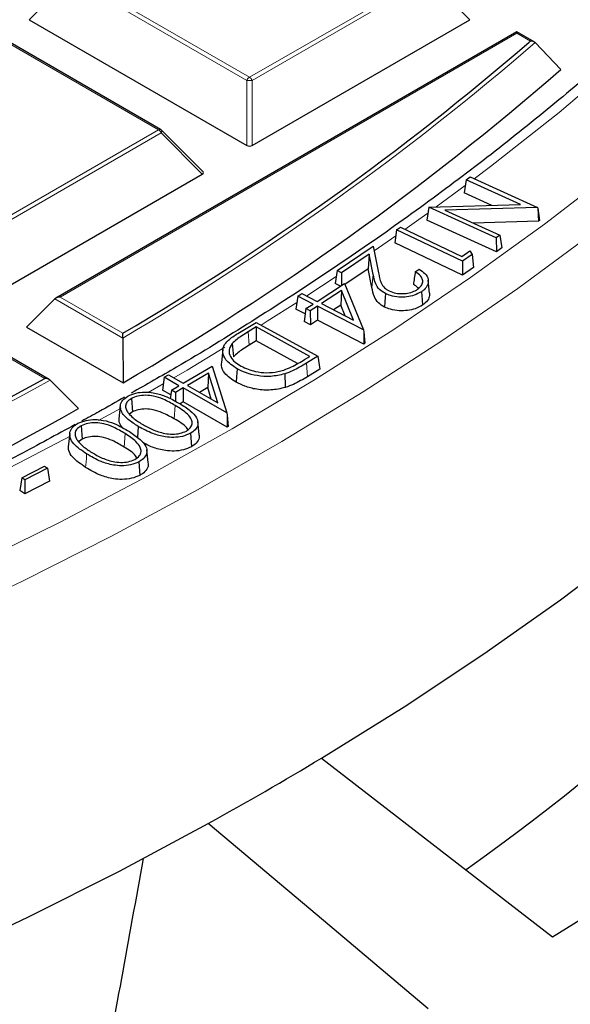
# Model space of a CAD drawing. Units: millimetres. Extents: x 0 to 553, y 0 to 297.
# Drawn here: x 354 to 364, y 161 to 179 of the extents above; entities that cross this region are included whole.
import ezdxf

# ---------------------------------------------------------------- set-up
doc = ezdxf.new("R2010")
doc.units = ezdxf.units.MM

msp = doc.modelspace()

# ---------------------------------------------------------------- linework, layer by layer
at = {"color": 8, "linetype": 'Continuous', "lineweight": 18}
for p, q in [((354.7264, 180.1056), (353.9425, 179.3217)), ((358.0872, 178.1654), (354.7264, 180.1056)), ((354.7753, 180.1665), (358.1362, 178.2264)), ((358.1362, 178.2264), (361.497, 180.1665)), ((361.546, 180.1056), (358.1852, 178.1654)), ((362.3298, 179.3217), (361.546, 180.1056)), ((356.4058, 177.2275), (353.045, 179.1676)), ((363.2273, 179.0641), (354.5304, 174.0434)), ((363.4869, 178.9142), (363.2273, 179.0641)), ((363.4611, 178.8918), (363.4869, 178.9142)), ((358.0872, 176.929), (358.0872, 178.1654)), ((358.1852, 178.1654), (358.1852, 176.929)), ((353.045, 175.2873), (356.4058, 177.2275)), ((356.4548, 177.1665), (353.094, 175.2264)), ((357.2387, 176.3826), (356.4548, 177.1665)), ((361.6912, 175.7575), (362.2457, 176.1657)), ((360.5094, 174.9221), (360.9208, 175.2077)), ((360.4925, 174.4748), (360.4664, 174.2281)), ((359.2259, 174.0642), (359.7859, 174.4325)), ((355.727, 173.2634), (354.4324, 174.0108)), ((354.5304, 174.0434), (355.7262, 173.3531)), ((358.1135, 173.3826), (358.1326, 173.1272)), ((354.2408, 172.4956), (353.045, 173.1859)), ((359.2194, 172.7821), (359.2384, 172.5267)), ((356.2107, 172.2255), (356.4964, 172.39)), ((356.7239, 171.9792), (356.7051, 171.7237)), ((355.7681, 171.4438), (355.7487, 171.1886))]:
    msp.add_line(p, q, dxfattribs=at)
at = {"color": 7, "linetype": 'Continuous', "lineweight": 25}
for p, q in [((353.9425, 179.3217), (358.0872, 176.929)), ((358.1852, 176.929), (362.3298, 179.3217)), ((356.4458, 177.2314), (353.085, 179.1716)), ((363.2273, 179.0911), (354.4504, 174.0243)), ((363.5592, 178.8995), (363.2273, 179.0911)), ((363.2273, 179.0641), (363.2273, 179.0911)), ((363.576, 178.8867), (364.0653, 178.3764)), ((357.2513, 176.4298), (356.4624, 177.2187)), ((353.094, 173.99), (357.2387, 176.3826)), ((362.262, 176.2752), (362.3379, 176.3306)), ((362.3379, 176.3306), (363.6207, 175.7458)), ((362.262, 176.2752), (362.2251, 176.0278)), ((363.2983, 175.8027), (362.262, 176.2752)), ((362.7524, 175.7873), (362.2251, 176.0278)), ((361.5487, 175.7535), (363.2983, 175.8027)), ((361.5483, 175.7522), (361.5117, 175.5061)), ((361.5487, 175.7535), (361.5483, 175.7522)), ((362.8327, 175.1682), (361.5487, 175.7535)), ((363.6207, 175.7458), (361.8542, 175.6981)), ((361.8542, 175.6981), (362.9033, 175.2198)), ((363.6207, 175.7458), (363.6232, 175.7367)), ((363.6232, 175.7367), (363.6359, 175.4861)), ((363.6232, 175.7367), (363.6589, 175.5028)), ((362.837, 174.902), (361.5117, 175.5061)), ((363.6359, 175.4861), (362.3929, 175.4525)), ((363.6589, 175.5028), (363.6359, 175.4861)), ((360.9378, 175.3212), (360.9008, 175.0742)), ((360.9378, 175.3212), (361.0102, 175.372)), ((362.1913, 174.7248), (360.9378, 175.3212)), ((361.0102, 175.372), (362.1778, 174.8165)), ((362.9033, 175.2198), (362.8327, 175.1682)), ((362.9033, 175.2198), (362.9401, 174.9774)), ((359.8033, 174.5485), (360.4914, 175.012)), ((360.4914, 175.012), (360.5933, 174.5034)), ((362.1949, 174.4585), (360.9008, 175.0742)), ((362.8327, 175.1682), (362.837, 174.902)), ((360.4151, 174.8627), (359.8869, 174.5071)), ((360.4151, 174.8627), (360.3959, 174.5815)), ((360.4925, 174.4748), (360.4151, 174.8627)), ((362.1778, 174.8165), (362.3323, 174.9247)), ((362.3749, 174.8534), (362.1913, 174.7248)), ((362.3323, 174.9247), (362.3749, 174.8534)), ((362.3749, 174.8534), (362.4045, 174.6054)), ((362.9401, 174.9774), (362.837, 174.902)), ((362.1913, 174.7248), (362.1949, 174.4585)), ((359.8033, 174.5485), (359.7663, 174.3019)), ((359.8869, 174.5071), (359.8033, 174.5485)), ((359.8869, 174.5071), (359.8896, 174.2613)), ((360.3959, 174.5815), (359.9538, 174.2839)), ((360.4664, 174.2281), (360.3959, 174.5815)), ((361.2928, 174.5261), (361.3643, 174.5742)), ((362.4045, 174.6054), (362.1949, 174.4585)), ((359.4262, 173.9611), (359.9477, 174.299)), ((359.8717, 174.2497), (359.7663, 174.3019)), ((359.9477, 174.299), (360.3047, 173.4193)), ((361.5661, 174.1192), (361.5399, 174.3632)), ((359.0551, 174.062), (359.1325, 174.1122)), ((359.1325, 174.1122), (359.4262, 173.9611)), ((359.8907, 174.1667), (359.5081, 173.919)), ((359.8907, 174.1667), (359.8766, 173.8898)), ((360.1155, 173.6065), (359.8907, 174.1667)), ((354.4324, 174.0108), (353.8935, 173.4719)), ((359.0551, 174.062), (359.018, 173.8158)), ((359.3488, 173.9108), (359.0551, 174.062)), ((359.2125, 173.8225), (359.3488, 173.9108)), ((359.5081, 173.919), (360.1155, 173.6065)), ((359.8766, 173.8898), (359.7385, 173.8004)), ((359.9577, 173.6877), (359.8766, 173.8898)), ((359.1976, 173.7234), (359.018, 173.8158)), ((359.2125, 173.8225), (359.1754, 173.5763)), ((359.2944, 173.7804), (359.2125, 173.8225)), ((359.4308, 173.8687), (359.2944, 173.7804)), ((359.2944, 173.7804), (359.2965, 173.5141)), ((359.4308, 173.8687), (359.4329, 173.6024)), ((360.3047, 173.4193), (359.4308, 173.8687)), ((357.9136, 173.3499), (358.2624, 173.5623)), ((358.2624, 173.5623), (359.4408, 172.9167)), ((359.2965, 173.5141), (359.1754, 173.5763)), ((359.4329, 173.6024), (359.2965, 173.5141)), ((360.3128, 173.1498), (359.4329, 173.6024)), ((353.8935, 173.4719), (355.7301, 172.4116)), ((358.2649, 173.4747), (358.1135, 173.3826)), ((359.286, 172.9153), (358.2649, 173.4747)), ((358.2649, 173.4747), (358.2659, 173.2083)), ((360.3047, 173.4193), (360.3109, 173.3791)), ((360.3109, 173.3791), (360.3128, 173.1498)), ((360.3109, 173.3791), (360.3355, 173.1647)), ((354.3209, 172.4764), (353.045, 173.213)), ((355.727, 173.2634), (355.7301, 172.4116)), ((357.8084, 173.1598), (357.832, 172.9083)), ((358.2659, 173.2083), (358.1326, 173.1272)), ((359.053, 172.7771), (358.2659, 173.2083)), ((360.3355, 173.1647), (360.3128, 173.1498)), ((357.6286, 173.0441), (357.6024, 172.8002)), ((359.1862, 172.8546), (359.286, 172.9153)), ((359.4408, 172.9167), (359.2194, 172.7821)), ((359.4408, 172.9167), (359.4779, 172.6723)), ((356.8762, 172.4046), (357.4273, 172.726)), ((357.3581, 172.596), (356.9539, 172.3604)), ((357.3581, 172.596), (357.3411, 172.3196)), ((357.5316, 172.0303), (357.3581, 172.596)), ((357.4273, 172.726), (357.7036, 171.8378)), ((359.4779, 172.6723), (359.2384, 172.5267)), ((354.3396, 172.4625), (354.8816, 171.9218)), ((356.5156, 172.5167), (356.4785, 172.2716)), ((356.5156, 172.5167), (356.5971, 172.5642)), ((356.7948, 172.357), (356.5156, 172.5167)), ((356.5971, 172.5642), (356.8762, 172.4046)), ((356.6367, 172.1811), (356.4785, 172.2716)), ((356.6506, 172.2731), (356.6258, 172.109)), ((356.6506, 172.2731), (356.7948, 172.357)), ((356.7283, 172.2288), (356.6506, 172.2731)), ((356.8725, 172.3128), (356.7283, 172.2288)), ((356.7283, 172.2288), (356.7284, 172.0575)), ((356.8725, 172.3128), (356.8727, 172.0464)), ((357.7036, 171.8378), (356.8725, 172.3128)), ((356.9539, 172.3604), (357.5316, 172.0303)), ((357.3411, 172.3196), (357.1848, 172.2284)), ((357.4082, 172.1008), (357.3411, 172.3196)), ((355.8883, 172.1143), (355.9066, 171.8585)), ((356.8727, 172.0464), (356.8142, 172.0123)), ((357.7095, 171.5682), (356.8727, 172.0464)), ((355.6775, 171.97), (355.6512, 171.7257)), ((355.9066, 171.8585), (355.8518, 171.8136)), ((357.7036, 171.8378), (357.7093, 171.7972)), ((357.1798, 171.4294), (357.1537, 171.6729)), ((357.7093, 171.7972), (357.7095, 171.5682)), ((357.7093, 171.7972), (357.7336, 171.5823)), ((354.9349, 171.5958), (354.9526, 171.3396)), ((356.0204, 171.5815), (356.0048, 171.3702)), ((357.013, 171.4512), (357.0314, 171.1954)), ((357.7336, 171.5823), (357.7095, 171.5682)), ((354.7138, 171.4467), (354.6876, 171.2024)), ((354.9526, 171.3396), (354.8785, 171.2824)), ((356.2085, 170.8927), (356.1823, 171.1363)), ((356.0289, 170.9067), (356.0465, 170.6505)), ((353.8036, 170.6033), (354.2363, 170.822)), ((354.2934, 170.7843), (353.8607, 170.5656)), ((354.2363, 170.822), (354.2934, 170.7843)), ((354.2934, 170.7843), (354.3304, 170.538)), ((353.8036, 170.6033), (353.7666, 170.3598)), ((353.8607, 170.5656), (353.8036, 170.6033)), ((353.8607, 170.5656), (353.8582, 170.2993)), ((354.3304, 170.538), (353.8582, 170.2993)), ((353.8582, 170.2993), (353.7666, 170.3598)), ((359.5099, 165.2698), (363.9079, 161.8652))]:
    msp.add_line(p, q, dxfattribs=at)
at = {"color": 8, "linetype": 'Continuous', "lineweight": 18, "flags": 128}
for points in [[(362.4174, 176.2944), (362.723, 176.5261), (364.0295, 177.5578), (365.2785, 178.6129), (366.4686, 179.6905), (367.5988, 180.7893), (368.6679, 181.9084), (369.6747, 183.0465), (370.6183, 184.2026), (371.4976, 185.3754), (372.3119, 186.5637), (373.0603, 187.7664), (373.7421, 188.9823), (374.3564, 190.2101), (374.9028, 191.4485), (375.3807, 192.6963)], [(342.754, 164.1769), (344.6952, 164.8356), (346.5999, 165.5291), (348.466, 166.2565), (350.2919, 167.0173), (352.0756, 167.8106), (353.8156, 168.6358), (355.51, 169.4919), (357.1573, 170.3782), (358.7557, 171.2938), (360.3038, 172.2377), (361.8001, 173.2092), (363.243, 174.2071), (364.6312, 175.2306), (365.9633, 176.2787), (367.238, 177.3503), (368.4541, 178.4443), (369.6103, 179.5598), (370.7056, 180.6956), (371.7388, 181.8506), (372.7091, 183.0236), (373.6153, 184.2136), (374.4567, 185.4194), (375.2323, 186.6397)], [(341.6877, 164.5502), (343.6398, 165.193), (345.556, 165.8708), (347.4343, 166.5831), (349.273, 167.3291), (351.0702, 168.108), (352.8241, 168.9192), (354.533, 169.7617), (356.1952, 170.6349), (357.8091, 171.5377), (359.373, 172.4694), (360.8855, 173.4289), (362.3451, 174.4155), (363.7502, 175.428), (365.0996, 176.4654), (366.3918, 177.5269), (367.6257, 178.6112), (368.7999, 179.7174)], [(356.4624, 177.2187), (356.4645, 177.2162), (356.467, 177.2105), (356.4678, 177.2035), (356.467, 177.1953), (356.4645, 177.1863), (356.4604, 177.1766), (356.4548, 177.1665)], [(361.0962, 175.3312), (361.3603, 175.5189), (361.532, 175.6422)], [(358.3573, 173.5103), (358.4719, 173.5823), (359.037, 173.942)], [(356.6974, 172.5069), (356.9491, 172.6547), (357.6705, 173.0868)], [(355.2643, 171.6939), (355.376, 171.7556), (355.6923, 171.9318)], [(352.7963, 170.3974), (353.7541, 170.8858), (354.7347, 171.405)], [(355.0371, 171.0569), (355.0313, 170.9803), (355.0255, 170.9038), (355.0177, 170.8017)]]:
    msp.add_lwpolyline(points, dxfattribs=at)
at = {"color": 7, "linetype": 'Continuous', "lineweight": 25, "flags": 128}
for points in [[(359.5099, 165.2698), (361.0805, 166.2462), (362.5965, 167.251), (364.0562, 168.2832), (365.4582, 169.3417), (366.801, 170.4255), (368.0834, 171.5334), (369.304, 172.6643), (370.4615, 173.8171), (371.5548, 174.9907), (372.5828, 176.1837), (373.5444, 177.395)], [(363.9079, 161.8652), (365.6072, 162.9222), (367.2475, 164.0098), (368.8269, 165.127), (370.344, 166.2726), (371.7972, 167.4456), (373.185, 168.6446), (374.5061, 169.8685), (375.759, 171.116), (376.9425, 172.386), (378.0555, 173.677), (379.0967, 174.9878)], [(360.7268, 174.1089), (360.7217, 174.032), (360.7165, 173.9551), (360.7096, 173.8525)], [(361.4102, 174.1459), (361.4162, 174.0694), (361.4222, 173.993), (361.4301, 173.8911)], [(357.9007, 172.6784), (357.8952, 172.6016), (357.8898, 172.5249), (357.8826, 172.4225)], [(358.8067, 172.5808), (358.8103, 172.5033), (358.814, 172.4258), (358.8188, 172.3224)], [(336.347, 155.9218), (338.4454, 156.4769), (340.512, 157.0703), (342.5448, 157.7014), (344.5418, 158.3696), (346.5008, 159.0742), (348.42, 159.8145), (350.2974, 160.5897), (352.131, 161.3991), (353.919, 162.2417), (355.6596, 163.1168), (357.351, 164.0235)], [(361.5391, 160.4978), (359.4247, 162.2778), (357.351, 164.0235)]]:
    msp.add_lwpolyline(points, dxfattribs=at)
at = {"color": 7, "linetype": 'Continuous', "lineweight": 25}
for centre, radius, start, end in [((328.4057, 219.6764), 53.7797, 300.53117, 310.67988), ((328.5141, 219.2487), 54.1703, 300.15994, 311.01709), ((356.4058, 177.1621), 0.08, 44.99845, 60.00269), ((318.2877, 237.2055), 74.027, 290.826813, 299.056744), ((318.3807, 236.8022), 74.4432, 290.580426, 299.361551), ((336.0271, 200.0781), 45.2984, 305.38678, 321.16969), ((324.2947, 223.7788), 68.2891, 298.951111, 301.042768)]:
    msp.add_arc(centre, radius, start, end, dxfattribs=at)
at = {"color": 8, "linetype": 'Continuous', "lineweight": 18}
for centre, radius, start, end in [((328.432, 219.6514), 53.8225, 300.47287, 310.76524), ((358.2024, 178.123), 0.1228, 122.63797, 159.77289), ((358.07, 178.123), 0.1228, 20.22711, 57.36203), ((358.1362, 177.1525), 1.0141, 87.23102, 92.76898), ((356.4293, 177.1945), 0.0404, 65.84324, 125.46722), ((356.3396, 177.1241), 0.1228, 20.22711, 57.36203), ((318.3021, 237.1988), 74.0911, 290.788735, 299.103877)]:
    msp.add_arc(centre, radius, start, end, dxfattribs=at)
at = {"color": 7, "linetype": 'Continuous', "lineweight": 25}
for centre, major_axis, ratio, start_param, end_param in [((358.1362, 176.9762), (0.08, 0), 0.7452752, 4.0533309, 5.371447), ((357.157, 176.4109), (0.1033, 0), 0.4471651, 5.6241273, 6.9422433), ((354.5304, 173.9781), (0.1131, 0), 0.5773815, 1.5707963, 2.6179939), ((381.0169, 940.9559), (101.0808, 1034.588), 0.0735336, 3.8624067, 3.8691161)]:
    msp.add_ellipse(centre, major_axis=major_axis, ratio=ratio, start_param=start_param, end_param=end_param, dxfattribs=at)
for points, knots in [([(375.4225, 194.1006), (375.3911, 193.9808), (375.2564, 193.4665), (374.9553, 192.5635), (374.5184, 191.3932), (374.0156, 190.2315), (373.4531, 189.079), (372.83, 187.9369), (372.1473, 186.8062), (371.4054, 185.6878), (370.6052, 184.5827), (369.7473, 183.4919), (368.8325, 182.4164), (367.8615, 181.3571), (366.8353, 180.3149), (365.7548, 179.2908), (364.6208, 178.2857), (363.4345, 177.3005), (362.1969, 176.3361), (360.9089, 175.3935), (359.5723, 174.4731), (358.1859, 173.5774), (356.9583, 172.8231), (356.1751, 172.3781), (355.8865, 172.2141)], [0, 0, 0, 0, 0.014611, 0.0626982, 0.1107564, 0.1587841, 0.2067807, 0.2547471, 0.3026845, 0.3505951, 0.3984814, 0.4463459, 0.4941915, 0.542021, 0.5898368, 0.6376416, 0.6854375, 0.7332266, 0.7810105, 0.8287909, 0.8765691, 0.9243461, 0.9721228, 1, 1, 1, 1]), ([(225.311, 183.5329), (225.3114, 183.518), (225.3221, 183.0626), (225.4013, 182.1676), (225.5537, 180.8492), (225.7764, 179.534), (226.06, 178.2228), (226.4067, 176.9167), (226.8156, 175.6166), (227.2866, 174.3236), (227.8194, 173.0385), (228.4136, 171.7624), (229.0688, 170.4964), (229.7844, 169.2413), (230.5599, 167.9983), (231.3948, 166.7682), (232.2885, 165.5521), (233.2401, 164.3509), (234.249, 163.1656), (235.3143, 161.9971), (236.4353, 160.8464), (237.611, 159.7143), (238.8405, 158.6017), (240.1229, 157.5096), (241.4571, 156.4387), (242.8421, 155.3898), (244.2767, 154.3639), (245.7599, 153.3616), (247.2905, 152.3838), (248.8673, 151.4312), (250.489, 150.5044), (252.1544, 149.6043), (253.8623, 148.7315), (255.6112, 147.8866), (257.3998, 147.0703), (259.2267, 146.2832), (261.0906, 145.5259), (262.9899, 144.7989), (264.9233, 144.1029), (266.8892, 143.4383), (268.8861, 142.8057), (270.9124, 142.2054), (272.9667, 141.638), (275.0473, 141.1039), (277.1527, 140.6035), (279.2811, 140.1371), (281.4311, 139.7052), (283.6008, 139.308), (285.7887, 138.9459), (287.9931, 138.6191), (290.2122, 138.3278), (292.4445, 138.0723), (294.6881, 137.8528), (296.9413, 137.6694), (299.2024, 137.5223), (301.4697, 137.4116), (303.7414, 137.3374), (306.0157, 137.2997), (308.291, 137.2986), (310.5655, 137.334), (312.8374, 137.4059), (315.105, 137.5144), (317.3666, 137.6592), (319.6203, 137.8403), (321.8645, 138.0575), (324.0975, 138.3108), (326.3175, 138.5998), (328.5228, 138.9244), (330.7117, 139.2843), (332.8826, 139.6793), (335.0338, 140.1091), (337.1636, 140.5733), (339.2704, 141.0716), (341.3526, 141.6035), (343.4085, 142.1689), (345.4367, 142.7671), (347.4354, 143.3977), (349.4033, 144.0603), (351.3387, 144.7544), (353.2402, 145.4794), (355.1064, 146.2348), (356.9357, 147.02), (358.7268, 147.8345), (360.4782, 148.6777), (362.1887, 149.5488), (363.8569, 150.4473), (365.4816, 151.3724), (367.0613, 152.3236), (368.595, 153.3), (370.0814, 154.3009), (371.5194, 155.3256), (372.9078, 156.3733), (374.2455, 157.4431), (375.5315, 158.5344), (376.7648, 159.6461), (377.9444, 160.7776), (379.0692, 161.9278), (380.1386, 163.096), (381.1515, 164.2811), (382.1072, 165.4823), (383.0049, 166.6986), (383.8438, 167.929), (384.6235, 169.1726), (385.3431, 170.4283), (386.0022, 171.6952), (386.6003, 172.9721), (387.1368, 174.2581), (387.6114, 175.5522), (388.0239, 176.8532), (388.3737, 178.1603), (388.6613, 179.4722), (388.8837, 180.7882), (389.0348, 181.9732), (389.0839, 182.72), (389.1041, 183.0264)], [0, 0, 0, 0, 0.0003043, 0.0092872, 0.0182707, 0.0272556, 0.0362428, 0.0452328, 0.0542261, 0.0632233, 0.0722247, 0.0812302, 0.0902401, 0.0992542, 0.1082723, 0.1172942, 0.1263197, 0.1353483, 0.1443798, 0.1534138, 0.1624499, 0.1714878, 0.1805272, 0.1895678, 0.1986094, 0.2076517, 0.2166945, 0.2257376, 0.234781, 0.2438244, 0.2528677, 0.2619108, 0.2709538, 0.2799964, 0.2890387, 0.2980807, 0.3071223, 0.3161635, 0.3252044, 0.3342448, 0.3432848, 0.3523245, 0.3613638, 0.3704028, 0.3794414, 0.3884797, 0.3975177, 0.4065554, 0.4155929, 0.4246301, 0.4336671, 0.442704, 0.4517406, 0.4607772, 0.4698136, 0.4788499, 0.4878862, 0.4969224, 0.5059586, 0.5149948, 0.524031, 0.5330673, 0.5421037, 0.5511401, 0.5601767, 0.5692134, 0.5782503, 0.5872874, 0.5963247, 0.6053623, 0.6144001, 0.6234382, 0.6324767, 0.6415154, 0.6505545, 0.659594, 0.6686339, 0.6776742, 0.6867149, 0.6957561, 0.7047976, 0.7138396, 0.7228821, 0.7319249, 0.7409682, 0.7500118, 0.7590557, 0.7681, 0.7771444, 0.786189, 0.7952336, 0.804278, 0.8133221, 0.8223658, 0.8314088, 0.8404509, 0.8494919, 0.8585314, 0.8675691, 0.8766047, 0.8856378, 0.8946681, 0.9036953, 0.9127189, 0.9217386, 0.9307543, 0.9397657, 0.9487727, 0.9577753, 0.9667737, 0.9757681, 0.984759, 0.9937469, 1, 1, 1, 1]), ([(363.576, 178.8867), (363.5688, 178.8925), (363.553, 178.9053), (363.5211, 178.9137), (363.4979, 178.9148), (363.4872, 178.9142), (363.4869, 178.9142)], [0, 0, 0, 0, 0.3072852, 0.6798698, 0.9920094, 1, 1, 1, 1]), ([(360.7268, 174.1089), (360.684, 174.1345), (360.5944, 174.188), (360.5267, 174.3189), (360.5055, 174.4158), (360.4925, 174.4748)], [0, 0, 0, 0, 0.2636099, 0.5515385, 1, 1, 1, 1]), ([(360.5933, 174.5034), (360.6, 174.4714), (360.6134, 174.4073), (360.6405, 174.3119), (360.6905, 174.222), (360.7632, 174.1787), (360.7963, 174.159)], [0, 0, 0, 0, 0.2597274, 0.5195916, 0.7815051, 1, 1, 1, 1]), ([(361.2928, 174.5261), (361.2869, 174.4851), (361.2752, 174.4033), (361.2634, 174.3215), (361.2575, 174.2805)], [0, 0, 0, 0, 0.4999999, 1, 1, 1, 1]), ([(361.3347, 174.1904), (361.3679, 174.2179), (361.4261, 174.2662), (361.4415, 174.3508), (361.4124, 174.4319), (361.3508, 174.4892), (361.3031, 174.5195), (361.2928, 174.5261)], [0, 0, 0, 0, 0.267149, 0.4676722, 0.6678685, 0.9287129, 1, 1, 1, 1]), ([(361.3643, 174.5742), (361.4052, 174.5478), (361.4923, 174.4914), (361.5476, 174.3834), (361.5383, 174.2751), (361.4803, 174.1968), (361.4272, 174.1582), (361.4102, 174.1459)], [0, 0, 0, 0, 0.2225855, 0.4746672, 0.6881522, 0.9002017, 1, 1, 1, 1]), ([(361.3518, 174.2079), (361.3474, 174.2134), (361.3256, 174.2412), (361.2877, 174.2631), (361.2575, 174.2805)], [0, 0, 0, 0, 0.2004654, 1, 1, 1, 1]), ([(360.7096, 173.8525), (360.6667, 173.8779), (360.5741, 173.9327), (360.5015, 174.0668), (360.4796, 174.1675), (360.4664, 174.2281)], [0, 0, 0, 0, 0.2561484, 0.5525323, 1, 1, 1, 1]), ([(361.4102, 174.1459), (361.3669, 174.1207), (361.288, 174.0749), (361.133, 174.0424), (360.9754, 174.0397), (360.8325, 174.0628), (360.757, 174.0957), (360.7268, 174.1089)], [0, 0, 0, 0, 0.23851544, 0.43464909, 0.63003902, 0.85185387, 1, 1, 1, 1]), ([(360.7963, 174.159), (360.8376, 174.1428), (360.9154, 174.1123), (361.0538, 174.1057), (361.1822, 174.1207), (361.2762, 174.1539), (361.3206, 174.1815), (361.3347, 174.1904)], [0, 0, 0, 0, 0.2458502, 0.4634968, 0.6731311, 0.8956857, 1, 1, 1, 1]), ([(361.5623, 174.1193), (361.563, 174.0885), (361.5646, 174.0221), (361.5032, 173.9444), (361.4478, 173.904), (361.4301, 173.8911)], [0, 0, 0, 0, 0.3718045, 0.7998328, 1, 1, 1, 1]), ([(361.4301, 173.8911), (361.387, 173.8659), (361.3066, 173.819), (361.1477, 173.7833), (360.9828, 173.7789), (360.828, 173.8016), (360.7452, 173.8372), (360.7096, 173.8525)], [0, 0, 0, 0, 0.2260908, 0.4221681, 0.6176721, 0.8355586, 1, 1, 1, 1]), ([(355.727, 173.2634), (355.7269, 173.2744), (355.7268, 173.2997), (355.7265, 173.3298), (355.7263, 173.3466), (355.7262, 173.3529), (355.7262, 173.3531)], [0, 0, 0, 0, 0.3034384, 0.7018967, 0.9926893, 1, 1, 1, 1]), ([(357.9007, 172.6784), (357.8192, 172.7326), (357.682, 172.8238), (357.6177, 172.9828), (357.6353, 173.1128), (357.7396, 173.237), (357.8497, 173.3084), (357.9136, 173.3499)], [0, 0, 0, 0, 0.2777019, 0.4673751, 0.6247964, 0.7823111, 1, 1, 1, 1]), ([(358.1135, 173.3826), (358.0726, 173.3571), (357.9965, 173.3097), (357.8892, 173.2374), (357.8354, 173.1858), (357.8084, 173.1598)], [0, 0, 0, 0, 0.36639844, 0.6814995, 1, 1, 1, 1]), ([(357.8084, 173.1598), (357.7826, 173.1186), (357.7318, 173.0375), (357.7627, 172.9112), (357.8507, 172.8066), (357.9381, 172.7536), (357.9795, 172.7285)], [0, 0, 0, 0, 0.2739808, 0.5390573, 0.7814572, 1, 1, 1, 1]), ([(358.1326, 173.1272), (358.0917, 173.1017), (358.0165, 173.0549), (357.911, 172.9838), (357.8584, 172.9336), (357.832, 172.9083)], [0, 0, 0, 0, 0.3725187, 0.684611, 1, 1, 1, 1]), ([(357.8826, 172.4225), (357.8025, 172.4763), (357.6655, 172.5684), (357.5928, 172.7098), (357.6073, 172.7798), (357.6115, 172.7998)], [0, 0, 0, 0, 0.50080985, 0.85695225, 1, 1, 1, 1]), ([(358.7884, 172.6537), (358.8383, 172.6734), (358.9362, 172.7121), (359.0648, 172.7824), (359.1456, 172.8305), (359.1862, 172.8546)], [0, 0, 0, 0, 0.3423283, 0.6705593, 1, 1, 1, 1]), ([(359.2194, 172.7821), (359.1774, 172.7572), (359.0937, 172.7075), (358.9603, 172.6366), (358.8582, 172.5995), (358.8067, 172.5808)], [0, 0, 0, 0, 0.3333929, 0.6644213, 1, 1, 1, 1]), ([(358.8067, 172.5808), (358.7193, 172.5608), (358.5507, 172.5223), (358.2846, 172.5409), (358.0662, 172.596), (357.9527, 172.6525), (357.9007, 172.6784)], [0, 0, 0, 0, 0.2826612, 0.5448628, 0.7915206, 1, 1, 1, 1]), ([(357.9795, 172.7285), (358.066, 172.6893), (358.2101, 172.624), (358.4647, 172.5974), (358.6514, 172.6137), (358.7521, 172.6431), (358.7884, 172.6537)], [0, 0, 0, 0, 0.3697579, 0.6153658, 0.8616738, 1, 1, 1, 1]), ([(354.3396, 172.4625), (354.3315, 172.4688), (354.3127, 172.4834), (354.2773, 172.4932), (354.252, 172.4955), (354.2411, 172.4956), (354.2408, 172.4956)], [0, 0, 0, 0, 0.3034384, 0.7018967, 0.9926893, 1, 1, 1, 1]), ([(358.8188, 172.3224), (358.7282, 172.3017), (358.5535, 172.2618), (358.2778, 172.2811), (358.0525, 172.338), (357.9356, 172.3961), (357.8826, 172.4225)], [0, 0, 0, 0, 0.2834362, 0.5465928, 0.7939666, 1, 1, 1, 1]), ([(359.2384, 172.5267), (359.1964, 172.5017), (359.1117, 172.4515), (358.9762, 172.3794), (358.8715, 172.3415), (358.8188, 172.3224)], [0, 0, 0, 0, 0.32812809, 0.66173779, 1, 1, 1, 1]), ([(355.8231, 172.1575), (355.8717, 172.1796), (355.9661, 172.2225), (356.1405, 172.2397), (356.3334, 172.2225), (356.5677, 172.1534), (356.715, 172.0699), (356.8023, 172.0204)], [0, 0, 0, 0, 0.1621915, 0.3149166, 0.453481, 0.6762424, 1, 1, 1, 1]), ([(355.7599, 172.1414), (355.5985, 172.0471), (355.3319, 171.8913), (355.0533, 171.7426), (354.9432, 171.6838)], [0, 0, 0, 0, 0.6050265, 1, 1, 1, 1]), ([(356.0204, 171.5815), (355.9529, 171.6239), (355.8172, 171.7091), (355.6939, 171.8469), (355.6668, 171.9774), (355.711, 172.0814), (355.7874, 172.1333), (355.8231, 172.1575)], [0, 0, 0, 0, 0.2629739, 0.5287967, 0.6917363, 0.8559193, 1, 1, 1, 1]), ([(355.8883, 172.1143), (355.8561, 172.0909), (355.7962, 172.0472), (355.7713, 171.9658), (355.7876, 171.8941), (355.8188, 171.8517), (355.8329, 171.8325)], [0, 0, 0, 0, 0.2924895, 0.5440977, 0.7938519, 1, 1, 1, 1]), ([(356.7239, 171.9792), (356.6505, 172.0213), (356.5275, 172.0918), (356.3316, 172.1587), (356.1613, 172.1786), (356.0074, 172.1655), (355.9271, 172.131), (355.8883, 172.1143)], [0, 0, 0, 0, 0.3203717, 0.5360726, 0.6936295, 0.8519406, 1, 1, 1, 1]), ([(356.8023, 172.0204), (356.8755, 171.9749), (357.0087, 171.8922), (357.133, 171.7605), (357.1668, 171.64), (357.1307, 171.5395), (357.0618, 171.4797), (357.0186, 171.4545), (357.013, 171.4512)], [0, 0, 0, 0, 0.2851464, 0.5188008, 0.6772562, 0.8369204, 0.9788843, 1, 1, 1, 1]), ([(355.8329, 171.8325), (355.8615, 171.8017), (355.9107, 171.7485), (356.0027, 171.6808), (356.0628, 171.6437), (356.093, 171.625)], [0, 0, 0, 0, 0.4068265, 0.7023052, 1, 1, 1, 1]), ([(356.7051, 171.7237), (356.6316, 171.7659), (356.5125, 171.8342), (356.3239, 171.8986), (356.1643, 171.9182), (356.0185, 171.9064), (355.9428, 171.874), (355.9066, 171.8585)], [0, 0, 0, 0, 0.3345644, 0.5420214, 0.6985308, 0.8559374, 1, 1, 1, 1]), ([(356.9347, 171.4931), (356.9629, 171.5132), (357.0196, 171.5534), (357.0503, 171.6308), (357.0376, 171.7206), (356.9407, 171.8468), (356.8097, 171.9269), (356.7239, 171.9792)], [0, 0, 0, 0, 0.13730227, 0.27506846, 0.41272964, 0.61602571, 1, 1, 1, 1]), ([(355.0371, 171.0569), (354.9457, 171.1189), (354.8079, 171.2124), (354.7157, 171.3623), (354.7076, 171.4745), (354.7619, 171.5719), (354.8377, 171.6192), (354.872, 171.6406)], [0, 0, 0, 0, 0.3659918, 0.5517556, 0.7099982, 0.8688658, 1, 1, 1, 1]), ([(354.872, 171.6406), (354.9219, 171.6617), (355.0182, 171.7023), (355.1921, 171.7174), (355.3791, 171.6977), (355.6146, 171.626), (355.7598, 171.5381), (355.8497, 171.4837)], [0, 0, 0, 0, 0.16124694, 0.31080414, 0.44790123, 0.65832771, 1, 1, 1, 1]), ([(355.7681, 171.4438), (355.6976, 171.4871), (355.578, 171.5604), (355.3852, 171.6317), (355.2145, 171.6548), (355.0589, 171.6453), (354.9757, 171.6121), (354.9349, 171.5958)], [0, 0, 0, 0, 0.3163561, 0.5362342, 0.6925597, 0.8494116, 1, 1, 1, 1]), ([(355.7372, 171.5433), (355.7118, 171.5688), (355.6558, 171.625), (355.6542, 171.6902), (355.6533, 171.7258)], [0, 0, 0, 0, 0.45310689, 1, 1, 1, 1]), ([(356.9638, 171.5212), (356.9556, 171.5338), (356.9034, 171.6129), (356.7957, 171.6731), (356.7051, 171.7237)], [0, 0, 0, 0, 0.1588036, 1, 1, 1, 1]), ([(354.8187, 171.6166), (354.4645, 171.4233), (353.6057, 170.9547), (352.1954, 170.2398), (351.1207, 169.7318), (350.5833, 169.4777)], [0, 0, 0, 0, 0.259856, 0.6299229, 1, 1, 1, 1]), ([(354.9349, 171.5958), (354.9011, 171.5725), (354.838, 171.5291), (354.809, 171.4468), (354.8219, 171.3747), (354.8505, 171.3321), (354.863, 171.3133)], [0, 0, 0, 0, 0.2952359, 0.5503246, 0.802087, 1, 1, 1, 1]), ([(355.8497, 171.4837), (355.9222, 171.4357), (356.0516, 171.3497), (356.167, 171.2147), (356.1948, 171.0948), (356.154, 170.9959), (356.0826, 170.936), (356.0367, 170.911), (356.0289, 170.9067)], [0, 0, 0, 0, 0.2902568, 0.5187813, 0.6756188, 0.833575, 0.9715149, 1, 1, 1, 1]), ([(357.013, 171.4512), (356.9644, 171.4291), (356.8706, 171.3865), (356.6964, 171.3675), (356.5004, 171.3827), (356.2589, 171.4485), (356.1086, 171.5323), (356.0204, 171.5815)], [0, 0, 0, 0, 0.161213, 0.3106231, 0.4518299, 0.6782547, 1, 1, 1, 1]), ([(356.093, 171.625), (356.1566, 171.5894), (356.2842, 171.5178), (356.485, 171.4511), (356.6707, 171.4295), (356.8192, 171.4435), (356.8969, 171.4769), (356.9347, 171.4931)], [0, 0, 0, 0, 0.2745344, 0.5513559, 0.7029019, 0.8555935, 1, 1, 1, 1]), ([(354.863, 171.3133), (354.8898, 171.2819), (354.9362, 171.2276), (355.0247, 171.1576), (355.0832, 171.1188), (355.1126, 171.0993)], [0, 0, 0, 0, 0.4039974, 0.7008714, 1, 1, 1, 1]), ([(355.7487, 171.1886), (355.6782, 171.2319), (355.5632, 171.3025), (355.3786, 171.371), (355.2197, 171.3944), (355.0709, 171.3865), (354.9914, 171.355), (354.9526, 171.3396)], [0, 0, 0, 0, 0.3302707, 0.5383983, 0.6943086, 0.8508701, 1, 1, 1, 1]), ([(355.952, 170.9507), (355.986, 170.9742), (356.0494, 171.0182), (356.0792, 171.102), (356.0608, 171.1957), (355.9624, 171.3168), (355.8418, 171.3956), (355.7681, 171.4438)], [0, 0, 0, 0, 0.1612694, 0.3006259, 0.4410516, 0.6586687, 1, 1, 1, 1]), ([(357.0314, 171.1954), (356.9831, 171.1732), (356.8874, 171.1292), (356.7077, 171.1073), (356.5024, 171.1214), (356.2864, 171.1763), (356.1598, 171.2453), (356.0981, 171.279)], [0, 0, 0, 0, 0.1739512, 0.3449372, 0.5055303, 0.7591754, 1, 1, 1, 1]), ([(357.1731, 171.4288), (357.1768, 171.4169), (357.1917, 171.3689), (357.1519, 171.2871), (357.082, 171.2249), (357.037, 171.1987), (357.0314, 171.1954)], [0, 0, 0, 0, 0.1417693, 0.5677672, 0.9464995, 1, 1, 1, 1]), ([(355.0177, 170.8017), (354.9261, 170.8648), (354.7867, 170.9609), (354.6895, 171.1061), (354.6928, 171.1759), (354.694, 171.2025)], [0, 0, 0, 0, 0.5419497, 0.8247829, 1, 1, 1, 1]), ([(355.1126, 171.0993), (355.175, 171.0621), (355.3002, 170.9875), (355.4987, 170.9161), (355.6839, 170.8917), (355.8333, 170.9025), (355.9129, 170.9348), (355.952, 170.9507)], [0, 0, 0, 0, 0.275994, 0.5540871, 0.703968, 0.854711, 1, 1, 1, 1]), ([(355.9934, 170.9851), (355.9855, 170.9979), (355.9369, 171.0763), (355.8345, 171.1375), (355.7487, 171.1886)], [0, 0, 0, 0, 0.1625048, 1, 1, 1, 1]), ([(356.0289, 170.9067), (355.9791, 170.8855), (355.8823, 170.8444), (355.7068, 170.8283), (355.51, 170.847), (355.2704, 170.9179), (355.1232, 171.0056), (355.0371, 171.0569)], [0, 0, 0, 0, 0.1598362, 0.3106389, 0.4492744, 0.6777149, 1, 1, 1, 1]), ([(356.2012, 170.8922), (356.2052, 170.8772), (356.2189, 170.8263), (356.1752, 170.7432), (356.1024, 170.681), (356.0544, 170.6548), (356.0465, 170.6505)], [0, 0, 0, 0, 0.1691783, 0.5740603, 0.9300075, 1, 1, 1, 1]), ([(356.0465, 170.6505), (355.9971, 170.6293), (355.8979, 170.5867), (355.7164, 170.5678), (355.5101, 170.5857), (355.2598, 170.6578), (355.1074, 170.7484), (355.0177, 170.8017)], [0, 0, 0, 0, 0.15405313, 0.30897252, 0.45015703, 0.67656186, 1, 1, 1, 1])]:
    msp.add_open_spline(points, degree=3, knots=knots, dxfattribs=at)

doc.saveas('drawing.dxf')
